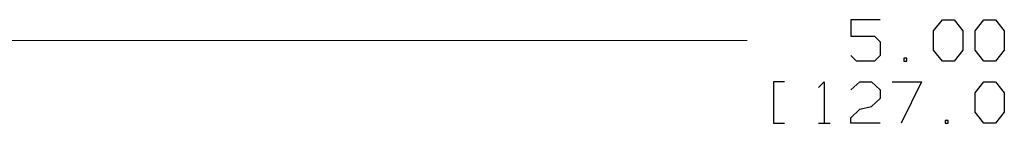
# Model space of a CAD drawing. Units: inches. Extents: x -3.57 to 3.55, y -2.65 to 2.9.
# Drawn here: x -2.15 to -0.45, y -0.45 to -0.27 of the extents above; entities that cross this region are included whole.
import ezdxf

# ---------------------------------------------------------------- set-up
doc = ezdxf.new("R2010")
doc.units = ezdxf.units.IN
doc.header["$MEASUREMENT"] = 0
doc.layers.add('Layer 1', color=7, linetype='Continuous')

msp = doc.modelspace()

# ---------------------------------------------------------------- linework, layer by layer
at = {"layer": 'Layer 1', "lineweight": 25}
for points in [[(-0.6611, -0.2688), (-0.6611, -0.2688), (-0.7118, -0.2688), (-0.7118, -0.2688)], [(-0.7118, -0.2688), (-0.7118, -0.2688), (-0.7118, -0.2972), (-0.7118, -0.2972)], [(-0.5687, -0.2882), (-0.5687, -0.2882), (-0.5535, -0.2688), (-0.5535, -0.2688)], [(-0.5535, -0.2688), (-0.5535, -0.2688), (-0.5333, -0.2688), (-0.5333, -0.2688)], [(-0.5333, -0.2688), (-0.5333, -0.2688), (-0.5181, -0.2882), (-0.5181, -0.2882)], [(-0.4972, -0.2882), (-0.4972, -0.2882), (-0.4819, -0.2688), (-0.4819, -0.2688)], [(-0.4819, -0.2688), (-0.4819, -0.2688), (-0.4618, -0.2688), (-0.4618, -0.2688)], [(-0.4618, -0.2688), (-0.4618, -0.2688), (-0.4465, -0.2882), (-0.4465, -0.2882)], [(-0.5687, -0.3215), (-0.5687, -0.3215), (-0.5687, -0.2882), (-0.5687, -0.2882)], [(-0.5181, -0.2882), (-0.5181, -0.2882), (-0.5181, -0.3215), (-0.5181, -0.3215)], [(-0.4972, -0.3215), (-0.4972, -0.3215), (-0.4972, -0.2882), (-0.4972, -0.2882)], [(-0.4465, -0.2882), (-0.4465, -0.2882), (-0.4465, -0.3215), (-0.4465, -0.3215)], [(-0.7118, -0.2972), (-0.7118, -0.2972), (-0.6708, -0.2972), (-0.6708, -0.2972)], [(-0.6708, -0.2972), (-0.6708, -0.2972), (-0.6611, -0.3069), (-0.6611, -0.3069)], [(-0.6611, -0.3069), (-0.6611, -0.3069), (-0.6611, -0.3306), (-0.6611, -0.3306)], [(-0.5535, -0.3403), (-0.5535, -0.3403), (-0.5687, -0.3215), (-0.5687, -0.3215)], [(-0.5181, -0.3215), (-0.5181, -0.3215), (-0.5333, -0.3403), (-0.5333, -0.3403)], [(-0.4819, -0.3403), (-0.4819, -0.3403), (-0.4972, -0.3215), (-0.4972, -0.3215)], [(-0.4465, -0.3215), (-0.4465, -0.3215), (-0.4618, -0.3403), (-0.4618, -0.3403)], [(-0.7021, -0.3403), (-0.7021, -0.3403), (-0.7118, -0.3306), (-0.7118, -0.3306)], [(-0.6708, -0.3403), (-0.6708, -0.3403), (-0.7021, -0.3403), (-0.7021, -0.3403)], [(-0.6611, -0.3306), (-0.6611, -0.3306), (-0.6708, -0.3403), (-0.6708, -0.3403)], [(-0.6153, -0.3354), (-0.6153, -0.3354), (-0.6201, -0.3354), (-0.6201, -0.3354)], [(-0.6201, -0.3354), (-0.6201, -0.3354), (-0.6201, -0.3403), (-0.6201, -0.3403)], [(-0.6201, -0.3403), (-0.6201, -0.3403), (-0.6153, -0.3403), (-0.6153, -0.3403)], [(-0.6153, -0.3403), (-0.6153, -0.3403), (-0.6153, -0.3354), (-0.6153, -0.3354)], [(-0.5333, -0.3403), (-0.5333, -0.3403), (-0.5535, -0.3403), (-0.5535, -0.3403)], [(-0.4618, -0.3403), (-0.4618, -0.3403), (-0.4819, -0.3403), (-0.4819, -0.3403)], [(-0.8264, -0.3764), (-0.8264, -0.3764), (-0.8458, -0.3764), (-0.8458, -0.3764)], [(-0.8458, -0.3764), (-0.8458, -0.3764), (-0.8458, -0.4479), (-0.8458, -0.4479)], [(-0.7681, -0.3861), (-0.7681, -0.3861), (-0.7583, -0.3764), (-0.7583, -0.3764)], [(-0.7583, -0.3764), (-0.7583, -0.3764), (-0.7583, -0.4479), (-0.7583, -0.4479)], [(-0.7118, -0.3903), (-0.7118, -0.3903), (-0.6965, -0.3764), (-0.6965, -0.3764)], [(-0.6965, -0.3764), (-0.6965, -0.3764), (-0.6764, -0.3764), (-0.6764, -0.3764)], [(-0.6764, -0.3764), (-0.6764, -0.3764), (-0.6611, -0.3903), (-0.6611, -0.3903)], [(-0.6611, -0.3903), (-0.6611, -0.3903), (-0.6611, -0.4049), (-0.6611, -0.4049)], [(-0.6403, -0.3764), (-0.6403, -0.3764), (-0.5896, -0.3764), (-0.5896, -0.3764)], [(-0.5896, -0.3764), (-0.5896, -0.3764), (-0.625, -0.4479), (-0.625, -0.4479)], [(-0.4972, -0.3951), (-0.4972, -0.3951), (-0.4819, -0.3764), (-0.4819, -0.3764)], [(-0.4819, -0.3764), (-0.4819, -0.3764), (-0.4618, -0.3764), (-0.4618, -0.3764)], [(-0.4618, -0.3764), (-0.4618, -0.3764), (-0.4465, -0.3951), (-0.4465, -0.3951)], [(-0.6611, -0.4049), (-0.6611, -0.4049), (-0.6764, -0.4188), (-0.6764, -0.4188)], [(-0.4972, -0.4285), (-0.4972, -0.4285), (-0.4972, -0.3951), (-0.4972, -0.3951)], [(-0.4465, -0.3951), (-0.4465, -0.3951), (-0.4465, -0.4285), (-0.4465, -0.4285)], [(-0.7118, -0.4382), (-0.7118, -0.4382), (-0.6965, -0.4236), (-0.6965, -0.4236)], [(-0.6965, -0.4236), (-0.6965, -0.4236), (-0.6764, -0.4188), (-0.6764, -0.4188)], [(-0.7118, -0.4479), (-0.7118, -0.4479), (-0.7118, -0.4382), (-0.7118, -0.4382)], [(-0.4819, -0.4479), (-0.4819, -0.4479), (-0.4972, -0.4285), (-0.4972, -0.4285)], [(-0.4465, -0.4285), (-0.4465, -0.4285), (-0.4618, -0.4479), (-0.4618, -0.4479)], [(-0.8458, -0.4479), (-0.8458, -0.4479), (-0.8264, -0.4479), (-0.8264, -0.4479)], [(-0.7681, -0.4479), (-0.7681, -0.4479), (-0.7479, -0.4479), (-0.7479, -0.4479)], [(-0.6611, -0.4479), (-0.6611, -0.4479), (-0.7118, -0.4479), (-0.7118, -0.4479)], [(-0.5437, -0.4431), (-0.5437, -0.4431), (-0.5486, -0.4431), (-0.5486, -0.4431)], [(-0.5486, -0.4431), (-0.5486, -0.4431), (-0.5486, -0.4479), (-0.5486, -0.4479)], [(-0.5486, -0.4479), (-0.5486, -0.4479), (-0.5437, -0.4479), (-0.5437, -0.4479)], [(-0.5437, -0.4479), (-0.5437, -0.4479), (-0.5437, -0.4431), (-0.5437, -0.4431)], [(-0.4618, -0.4479), (-0.4618, -0.4479), (-0.4819, -0.4479), (-0.4819, -0.4479)]]:
    msp.add_open_spline(points, degree=3, dxfattribs=at)
at = {"layer": 'Layer 1', "lineweight": 9}
msp.add_open_spline([(-2.6236, -0.3049), (-2.6236, -0.3049), (-0.891, -0.3049), (-0.891, -0.3049)], degree=3, dxfattribs=at)

doc.saveas('drawing.dxf')
